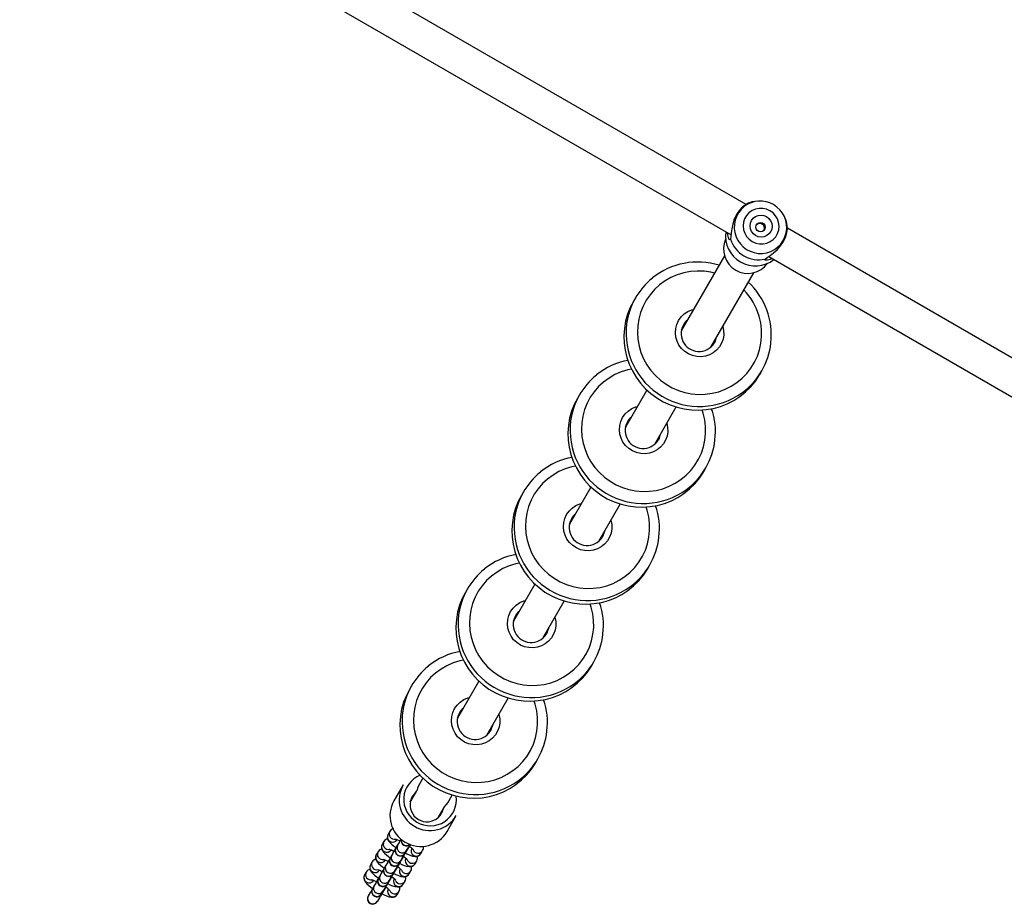
# Model space of a CAD drawing. Units: millimetres. Extents: x -4789 to 397890, y -3372 to 5816.
# Drawn here: x 3206 to 3671, y 2216 to 2634 of the extents above; entities that cross this region are included whole.
import ezdxf

# ---------------------------------------------------------------- set-up
doc = ezdxf.new("R2010")
doc.units = ezdxf.units.MM
doc.layers.add('Toestel 2D', color=7, linetype='Continuous', lineweight=20)
doc.layers.add('VP-EQ', color=7, linetype='Continuous', true_color=0x8a3492)

# ---------------------------------------------------------------- blocks, each defined once
blk = doc.blocks.new('16302')
at = {"layer": 'VP-EQ', "color": 0, "linetype": 'Continuous', "lineweight": 25}
for p, q in [((3726.368, 320.462), (3692.727, 339.884)), ((3692.01, 338.451), (3725.651, 319.028)), ((3726.801, 320.603), (3726.643, 320.578)), ((3726.909, 320.613), (3726.801, 320.603)), ((3728.223, 319.782), (3728.177, 319.881)), ((3728.281, 319.633), (3728.223, 319.782)), ((3755.921, 303.399), (3728.317, 319.337)), ((3725.341, 318.033), (3723.309, 314.513)), ((3727.434, 317.999), (3755.121, 302.013)), ((3724.696, 313.715), (3726.727, 317.233)), ((3721.133, 316.044), (3721.033, 315.871)), ((3723.295, 314.511), (3723.322, 314.535)), ((3723.402, 314.774), (3723.384, 314.742)), ((3724.874, 313.924), (3724.91, 313.993)), ((3724.707, 313.735), (3724.702, 313.707)), ((3727.009, 312.421), (3727.108, 312.594)), ((3721.676, 311.684), (3720.661, 309.927)), ((3718.485, 311.457), (3718.385, 311.284)), ((3722.048, 309.128), (3723.061, 310.884)), ((3724.336, 310.591), (3724.287, 310.742)), ((3720.754, 310.187), (3720.736, 310.155)), ((3720.646, 309.925), (3720.674, 309.949)), ((3722.226, 309.337), (3722.262, 309.407)), ((3722.059, 309.149), (3722.054, 309.121)), ((3724.36, 307.834), (3724.46, 308.007)), ((3719.027, 307.097), (3718.013, 305.34)), ((3715.837, 306.87), (3715.737, 306.697)), ((3719.4, 304.542), (3720.413, 306.297)), ((3721.688, 306.005), (3721.639, 306.155)), ((3718.106, 305.601), (3718.088, 305.568)), ((3717.998, 305.338), (3718.026, 305.362)), ((3719.411, 304.562), (3719.406, 304.534)), ((3719.578, 304.751), (3719.614, 304.82)), ((3721.712, 303.247), (3721.812, 303.42)), ((3713.188, 302.284), (3713.089, 302.111)), ((3716.379, 302.51), (3715.365, 300.753)), ((3716.752, 299.955), (3717.765, 301.71)), ((3719.04, 301.418), (3718.991, 301.569)), ((3715.458, 301.014), (3715.44, 300.981)), ((3715.35, 300.751), (3715.377, 300.775)), ((3716.763, 299.975), (3716.758, 299.947)), ((3716.93, 300.164), (3716.966, 300.233)), ((3719.064, 298.661), (3719.164, 298.834)), ((3710.54, 297.697), (3710.44, 297.524)), ((3713.731, 297.924), (3712.717, 296.166)), ((3714.103, 295.368), (3715.117, 297.124)), ((3716.391, 296.831), (3716.343, 296.982)), ((3712.702, 296.165), (3712.729, 296.188)), ((3712.809, 296.427), (3712.792, 296.395)), ((3714.115, 295.388), (3714.11, 295.361)), ((3714.282, 295.577), (3714.317, 295.647)), ((3716.416, 294.074), (3716.516, 294.247)), ((3710.145, 293.017), (3709.711, 292.266)), ((3711.083, 293.337), (3710.875, 292.977)), ((3710.48, 292.194), (3710.773, 292.703)), ((3710.483, 292.211), (3710.751, 292.677)), ((3712.261, 292.177), (3712.469, 292.537)), ((3712.063, 291.942), (3711.783, 291.457)), ((3712.052, 291.912), (3711.795, 291.468)), ((3712.222, 290.816), (3712.657, 291.567)), ((3709.513, 290.822), (3709.432, 290.682)), ((3709.235, 290.341), (3709.154, 290.201)), ((3709.885, 290.178), (3709.805, 290.039)), ((3709.986, 290.362), (3709.976, 290.345)), ((3710.434, 290.098), (3710.432, 290.113)), ((3708.957, 289.86), (3708.876, 289.72)), ((3709.607, 289.697), (3709.527, 289.557)), ((3709.708, 289.881), (3709.698, 289.864)), ((3710.238, 289.789), (3710.318, 289.928)), ((3710.417, 290.089), (3710.413, 290.087)), ((3710.424, 290.081), (3710.434, 290.098)), ((3710.553, 290.023), (3710.55, 290.018)), ((3710.986, 289.773), (3711.066, 289.913)), ((3708.679, 289.378), (3708.599, 289.239)), ((3709.33, 289.216), (3709.249, 289.076)), ((3709.43, 289.399), (3709.42, 289.382)), ((3709.96, 289.307), (3710.04, 289.447)), ((3710.139, 289.608), (3710.135, 289.606)), ((3710.146, 289.6), (3710.156, 289.617)), ((3710.156, 289.617), (3710.154, 289.632)), ((3710.275, 289.542), (3710.272, 289.537)), ((3710.708, 289.292), (3710.788, 289.432)), ((3708.401, 288.897), (3708.321, 288.758)), ((3709.052, 288.735), (3708.971, 288.595)), ((3709.153, 288.918), (3709.143, 288.901)), ((3709.682, 288.826), (3709.763, 288.966)), ((3709.861, 289.127), (3709.858, 289.125)), ((3709.869, 289.119), (3709.879, 289.136)), ((3709.879, 289.136), (3709.877, 289.151)), ((3709.997, 289.061), (3709.994, 289.056)), ((3710.43, 288.811), (3710.511, 288.95)), ((3708.774, 288.253), (3708.693, 288.114)), ((3708.875, 288.437), (3708.865, 288.42)), ((3709.404, 288.345), (3709.485, 288.485)), ((3709.583, 288.646), (3709.58, 288.644)), ((3709.591, 288.637), (3709.601, 288.654)), ((3709.601, 288.654), (3709.599, 288.669)), ((3709.719, 288.58), (3709.716, 288.575)), ((3710.152, 288.33), (3710.233, 288.469)), ((3709.126, 287.864), (3709.207, 288.003)), ((3709.305, 288.165), (3709.302, 288.162)), ((3709.313, 288.156), (3709.323, 288.173)), ((3709.323, 288.173), (3709.321, 288.188)), ((3709.441, 288.098), (3709.438, 288.093)), ((3709.874, 287.848), (3709.955, 287.988)), ((3708.496, 287.772), (3708.488, 287.759)), ((3708.921, 287.509), (3708.929, 287.522))]:
    blk.add_line(p, q, dxfattribs=at)
at = {"layer": 'VP-EQ', "color": 0, "linetype": 'Continuous', "lineweight": 25, "flags": 128}
for points in [[(3726.464, 320.515), (3726.346, 320.449), (3726.201, 320.342), (3726.051, 320.188), (3725.915, 319.991), (3725.806, 319.763), (3725.732, 319.529), (3725.686, 319.307), (3725.656, 319.115)], [(3726.643, 320.578), (3726.576, 320.558), (3726.464, 320.515)], [(3727.495, 320.163), (3727.332, 320.236), (3727.158, 320.274), (3726.98, 320.275), (3726.807, 320.239), (3726.645, 320.169), (3726.502, 320.066), (3726.384, 319.936), (3726.296, 319.784), (3726.242, 319.616), (3726.225, 319.441), (3726.245, 319.266), (3726.301, 319.098), (3726.391, 318.944), (3726.51, 318.813), (3726.655, 318.708), (3726.818, 318.635), (3726.992, 318.597), (3727.169, 318.596), (3727.343, 318.632), (3727.505, 318.702), (3727.648, 318.805), (3727.766, 318.935), (3727.854, 319.087), (3727.907, 319.255), (3727.925, 319.43), (3727.905, 319.605), (3727.849, 319.774), (3727.759, 319.927), (3727.639, 320.059), (3727.495, 320.163)], [(3727.333, 319.883), (3727.442, 319.8), (3727.526, 319.692), (3727.579, 319.567), (3727.598, 319.432), (3727.581, 319.298), (3727.53, 319.173), (3727.447, 319.066), (3727.339, 318.984), (3727.214, 318.933), (3727.078, 318.917), (3726.943, 318.935), (3726.816, 318.988), (3726.707, 319.071), (3726.624, 319.179), (3726.571, 319.305), (3726.552, 319.439), (3726.569, 319.573), (3726.62, 319.698), (3726.703, 319.805), (3726.81, 319.887), (3726.936, 319.938), (3727.071, 319.955), (3727.207, 319.936), (3727.333, 319.883)], [(3728.315, 319.446), (3728.296, 319.565), (3728.281, 319.633)], [(3725.626, 318.817), (3725.608, 318.779), (3725.571, 318.81), (3725.528, 318.896), (3725.494, 319.022), (3725.485, 319.124)], [(3725.656, 319.115), (3725.646, 318.947), (3725.626, 318.817)], [(3727.507, 318.047), (3727.657, 318.169), (3727.827, 318.319), (3727.993, 318.5), (3728.135, 318.707), (3728.238, 318.925), (3728.296, 319.132), (3728.317, 319.311), (3728.315, 319.446)], [(3727.6, 317.903), (3727.507, 317.86), (3727.381, 317.826), (3727.285, 317.821), (3727.24, 317.838), (3727.264, 317.872)], [(3727.264, 317.872), (3727.366, 317.953), (3727.507, 318.047)], [(3724.869, 317.216), (3724.699, 317.254), (3724.378, 317.3), (3724.054, 317.31), (3723.732, 317.284), (3723.415, 317.224), (3723.106, 317.129), (3722.811, 317.001), (3722.532, 316.841), (3722.273, 316.652), (3722.037, 316.435), (3721.827, 316.193), (3721.645, 315.93), (3721.494, 315.648), (3721.375, 315.35), (3721.29, 315.041), (3721.24, 314.725), (3721.225, 314.404), (3721.246, 314.083), (3721.303, 313.766), (3721.394, 313.456), (3721.519, 313.158), (3721.676, 312.875), (3721.863, 312.611), (3722.078, 312.367), (3722.318, 312.149), (3722.581, 311.958), (3722.863, 311.796), (3723.161, 311.666), (3723.471, 311.569), (3723.789, 311.507), (3724.112, 311.479), (3724.436, 311.487), (3724.756, 311.53), (3725.069, 311.608), (3725.371, 311.719), (3725.659, 311.863), (3725.928, 312.038), (3726.176, 312.242), (3726.399, 312.471), (3726.596, 312.724), (3726.762, 312.997), (3726.898, 313.287), (3727, 313.591), (3727.067, 313.904), (3727.1, 314.224), (3727.097, 314.545), (3727.058, 314.864), (3726.984, 315.178), (3726.984, 315.178)], [(3721.033, 315.871), (3720.888, 315.59), (3720.761, 315.27), (3720.668, 314.938), (3720.609, 314.599), (3720.584, 314.254), (3720.596, 313.909), (3720.642, 313.566), (3720.723, 313.229), (3720.838, 312.901), (3720.985, 312.586), (3721.164, 312.288), (3721.372, 312.008), (3721.607, 311.75), (3721.867, 311.517), (3722.149, 311.31), (3722.45, 311.133), (3722.767, 310.987), (3723.098, 310.873), (3723.437, 310.793), (3723.783, 310.747), (3724.131, 310.736), (3724.478, 310.76), (3724.82, 310.818), (3725.154, 310.911), (3725.477, 311.037), (3725.784, 311.195), (3726.074, 311.384), (3726.342, 311.6), (3726.587, 311.843), (3726.805, 312.109), (3726.994, 312.397), (3727.009, 312.421)], [(3725.263, 314.7), (3725.303, 314.499), (3725.307, 314.295), (3725.273, 314.095), (3725.204, 313.904), (3725.102, 313.728), (3724.969, 313.575), (3724.811, 313.447), (3724.631, 313.35), (3724.437, 313.286), (3724.234, 313.258), (3724.029, 313.267), (3723.828, 313.312), (3723.638, 313.391), (3723.464, 313.503), (3723.314, 313.644), (3723.19, 313.808), (3723.098, 313.991), (3723.04, 314.188), (3723.019, 314.391), (3723.034, 314.594), (3723.085, 314.79), (3723.171, 314.974), (3723.289, 315.14), (3723.435, 315.281), (3723.605, 315.394), (3723.792, 315.474), (3723.878, 315.499)], [(3724.91, 313.993), (3724.936, 314.056), (3724.972, 314.194)], [(3720.94, 312.675), (3720.766, 312.637), (3720.458, 312.542), (3720.163, 312.414), (3719.884, 312.254), (3719.625, 312.065), (3719.389, 311.848), (3719.179, 311.606), (3718.997, 311.343), (3718.846, 311.061), (3718.727, 310.764), (3718.642, 310.455), (3718.592, 310.138), (3718.577, 309.817), (3718.598, 309.496), (3718.655, 309.179), (3718.746, 308.87), (3718.871, 308.572), (3719.028, 308.288), (3719.215, 308.024), (3719.43, 307.781), (3719.67, 307.562), (3719.933, 307.371), (3720.215, 307.21), (3720.513, 307.08), (3720.823, 306.983), (3721.141, 306.92), (3721.464, 306.892), (3721.788, 306.9), (3722.108, 306.943), (3722.421, 307.021), (3722.723, 307.133), (3723.01, 307.277), (3723.28, 307.452), (3723.528, 307.655), (3723.751, 307.885), (3723.947, 308.137), (3724.114, 308.411), (3724.25, 308.701), (3724.352, 309.004), (3724.419, 309.318), (3724.452, 309.637), (3724.449, 309.958), (3724.41, 310.278), (3724.336, 310.591), (3724.336, 310.591)], [(3718.385, 311.284), (3718.24, 311.003), (3718.113, 310.683), (3718.019, 310.352), (3717.96, 310.012), (3717.936, 309.668), (3717.947, 309.322), (3717.994, 308.979), (3718.075, 308.642), (3718.19, 308.315), (3718.337, 308), (3718.516, 307.701), (3718.724, 307.421), (3718.959, 307.163), (3719.219, 306.93), (3719.501, 306.724), (3719.802, 306.546), (3720.119, 306.4), (3720.45, 306.286), (3720.789, 306.206), (3721.135, 306.16), (3721.483, 306.149), (3721.83, 306.173), (3722.172, 306.232), (3722.506, 306.325), (3722.829, 306.451), (3723.136, 306.609), (3723.426, 306.797), (3723.694, 307.014), (3723.938, 307.256), (3724.157, 307.523), (3724.346, 307.81), (3724.36, 307.834)], [(3722.615, 310.113), (3722.655, 309.913), (3722.659, 309.709), (3722.625, 309.508), (3722.556, 309.317), (3722.454, 309.142), (3722.321, 308.988), (3722.162, 308.86), (3721.983, 308.763), (3721.789, 308.7), (3721.586, 308.672), (3721.381, 308.68), (3721.18, 308.725), (3720.989, 308.805), (3720.816, 308.916), (3720.665, 309.057), (3720.542, 309.221), (3720.45, 309.405), (3720.392, 309.601), (3720.37, 309.804), (3720.386, 310.007), (3720.437, 310.204), (3720.523, 310.388), (3720.641, 310.553), (3720.787, 310.694), (3720.957, 310.807), (3721.144, 310.888), (3721.23, 310.912)], [(3722.262, 309.407), (3722.287, 309.469), (3722.324, 309.607)], [(3718.292, 308.088), (3718.118, 308.05), (3717.81, 307.955), (3717.515, 307.827), (3717.236, 307.668), (3716.977, 307.478), (3716.741, 307.261), (3716.531, 307.02), (3716.349, 306.756), (3716.198, 306.474), (3716.079, 306.177), (3715.994, 305.868), (3715.944, 305.551), (3715.929, 305.23), (3715.95, 304.91), (3716.007, 304.592), (3716.098, 304.283), (3716.223, 303.985), (3716.379, 303.702), (3716.567, 303.437), (3716.782, 303.194), (3717.022, 302.976), (3717.285, 302.784), (3717.567, 302.623), (3717.865, 302.493), (3718.175, 302.396), (3718.493, 302.333), (3718.816, 302.306), (3719.139, 302.313), (3719.46, 302.356), (3719.773, 302.434), (3720.075, 302.546), (3720.362, 302.69), (3720.632, 302.865), (3720.879, 303.068), (3721.103, 303.298), (3721.299, 303.551), (3721.466, 303.824), (3721.601, 304.114), (3721.704, 304.418), (3721.771, 304.731), (3721.804, 305.05), (3721.8, 305.371), (3721.762, 305.691), (3721.688, 306.005), (3721.688, 306.005)], [(3715.737, 306.697), (3715.592, 306.417), (3715.465, 306.097), (3715.371, 305.765), (3715.312, 305.425), (3715.288, 305.081), (3715.299, 304.736), (3715.346, 304.393), (3715.427, 304.056), (3715.541, 303.728), (3715.689, 303.413), (3715.868, 303.114), (3716.076, 302.834), (3716.311, 302.576), (3716.571, 302.343), (3716.853, 302.137), (3717.154, 301.96), (3717.471, 301.813), (3717.801, 301.699), (3718.141, 301.619), (3718.487, 301.573), (3718.835, 301.562), (3719.182, 301.586), (3719.524, 301.645), (3719.858, 301.738), (3720.181, 301.864), (3720.488, 302.022), (3720.778, 302.21), (3721.046, 302.427), (3721.29, 302.67), (3721.509, 302.936), (3721.698, 303.223), (3721.712, 303.247)], [(3719.967, 305.526), (3720.007, 305.326), (3720.01, 305.122), (3719.977, 304.921), (3719.908, 304.73), (3719.805, 304.555), (3719.673, 304.401), (3719.514, 304.274), (3719.335, 304.177), (3719.141, 304.113), (3718.938, 304.085), (3718.732, 304.094), (3718.531, 304.138), (3718.341, 304.218), (3718.168, 304.33), (3718.017, 304.47), (3717.894, 304.635), (3717.802, 304.818), (3717.744, 305.014), (3717.722, 305.217), (3717.737, 305.42), (3717.789, 305.617), (3717.875, 305.801), (3717.993, 305.966), (3718.139, 306.107), (3718.309, 306.22), (3718.496, 306.301), (3718.582, 306.325)], [(3719.614, 304.82), (3719.639, 304.883), (3719.676, 305.02)], [(3715.644, 303.501), (3715.47, 303.464), (3715.162, 303.369), (3714.867, 303.241), (3714.588, 303.081), (3714.329, 302.891), (3714.093, 302.675), (3713.883, 302.433), (3713.701, 302.17), (3713.55, 301.888), (3713.431, 301.59), (3713.346, 301.281), (3713.296, 300.965), (3713.281, 300.644), (3713.302, 300.323), (3713.358, 300.006), (3713.45, 299.696), (3713.574, 299.398), (3713.731, 299.115), (3713.918, 298.85), (3714.133, 298.607), (3714.374, 298.389), (3714.637, 298.198), (3714.919, 298.036), (3715.216, 297.906), (3715.526, 297.809), (3715.845, 297.746), (3716.168, 297.719), (3716.491, 297.727), (3716.812, 297.77), (3717.125, 297.848), (3717.427, 297.959), (3717.714, 298.103), (3717.983, 298.278), (3718.231, 298.482), (3718.455, 298.711), (3718.651, 298.964), (3718.818, 299.237), (3718.953, 299.527), (3719.055, 299.831), (3719.123, 300.144), (3719.156, 300.463), (3719.152, 300.785), (3719.114, 301.104), (3719.04, 301.418), (3719.04, 301.418)], [(3713.089, 302.111), (3712.944, 301.83), (3712.817, 301.51), (3712.723, 301.178), (3712.664, 300.839), (3712.64, 300.494), (3712.651, 300.149), (3712.698, 299.806), (3712.779, 299.469), (3712.893, 299.141), (3713.041, 298.826), (3713.219, 298.527), (3713.427, 298.248), (3713.663, 297.99), (3713.923, 297.756), (3714.205, 297.55), (3714.506, 297.373), (3714.823, 297.227), (3715.153, 297.113), (3715.493, 297.032), (3715.839, 296.987), (3716.187, 296.976), (3716.534, 297), (3716.876, 297.058), (3717.21, 297.151), (3717.532, 297.277), (3717.84, 297.435), (3718.129, 297.624), (3718.398, 297.84), (3718.642, 298.083), (3718.86, 298.349), (3719.05, 298.636), (3719.064, 298.661)], [(3717.319, 300.94), (3717.359, 300.739), (3717.362, 300.535), (3717.329, 300.335), (3717.26, 300.144), (3717.157, 299.968), (3717.025, 299.814), (3716.866, 299.687), (3716.687, 299.59), (3716.493, 299.526), (3716.29, 299.498), (3716.084, 299.507), (3715.883, 299.552), (3715.693, 299.631), (3715.52, 299.743), (3715.369, 299.883), (3715.246, 300.048), (3715.154, 300.231), (3715.096, 300.428), (3715.074, 300.631), (3715.089, 300.834), (3715.141, 301.03), (3715.227, 301.214), (3715.345, 301.379), (3715.491, 301.521), (3715.661, 301.634), (3715.848, 301.714), (3715.934, 301.739)], [(3716.966, 300.233), (3716.991, 300.296), (3717.028, 300.434)], [(3712.996, 298.914), (3712.822, 298.877), (3712.514, 298.782), (3712.219, 298.654), (3711.94, 298.494), (3711.681, 298.305), (3711.445, 298.088), (3711.235, 297.846), (3711.053, 297.583), (3710.902, 297.301), (3710.783, 297.004), (3710.698, 296.695), (3710.647, 296.378), (3710.633, 296.057), (3710.654, 295.736), (3710.71, 295.419), (3710.801, 295.11), (3710.926, 294.811), (3711.083, 294.528), (3711.27, 294.264), (3711.485, 294.021), (3711.726, 293.802), (3711.989, 293.611), (3712.27, 293.449), (3712.568, 293.319), (3712.878, 293.222), (3713.197, 293.16), (3713.52, 293.132), (3713.843, 293.14), (3714.163, 293.183), (3714.476, 293.261), (3714.779, 293.372), (3715.066, 293.517), (3715.335, 293.691), (3715.583, 293.895), (3715.807, 294.124), (3716.003, 294.377), (3716.17, 294.65), (3716.305, 294.941), (3716.407, 295.244), (3716.475, 295.557), (3716.507, 295.877), (3716.504, 296.198), (3716.465, 296.518), (3716.391, 296.831), (3716.391, 296.831)], [(3710.44, 297.524), (3710.296, 297.243), (3710.169, 296.923), (3710.075, 296.592), (3710.016, 296.252), (3709.992, 295.908), (3710.003, 295.562), (3710.049, 295.219), (3710.13, 294.882), (3710.245, 294.554), (3710.393, 294.24), (3710.571, 293.941), (3710.779, 293.661), (3711.014, 293.403), (3711.274, 293.17), (3711.556, 292.963), (3711.858, 292.786), (3712.175, 292.64), (3712.505, 292.526), (3712.845, 292.446), (3713.19, 292.4), (3713.539, 292.389), (3713.886, 292.413), (3714.228, 292.472), (3714.562, 292.565), (3714.884, 292.691), (3715.192, 292.849), (3715.481, 293.037), (3715.75, 293.253), (3715.994, 293.496), (3716.212, 293.763), (3716.402, 294.05), (3716.416, 294.074)], [(3714.671, 296.353), (3714.711, 296.152), (3714.714, 295.949), (3714.681, 295.748), (3714.612, 295.557), (3714.509, 295.382), (3714.377, 295.228), (3714.218, 295.1), (3714.039, 295.003), (3713.844, 294.94), (3713.641, 294.912), (3713.436, 294.92), (3713.235, 294.965), (3713.045, 295.044), (3712.872, 295.156), (3712.721, 295.297), (3712.598, 295.461), (3712.506, 295.645), (3712.448, 295.841), (3712.426, 296.044), (3712.441, 296.247), (3712.493, 296.444), (3712.579, 296.627), (3712.697, 296.793), (3712.843, 296.934), (3713.012, 297.047), (3713.2, 297.127), (3713.286, 297.152)], [(3714.317, 295.647), (3714.343, 295.709), (3714.38, 295.847)], [(3710.875, 292.977), (3710.833, 292.893), (3710.785, 292.733)], [(3712.085, 291.968), (3712.201, 292.088), (3712.261, 292.177)], [(3709.432, 290.682), (3709.4, 290.594), (3709.397, 290.518), (3709.412, 290.451), (3709.438, 290.392), (3709.477, 290.335), (3709.541, 290.265), (3709.63, 290.185), (3709.731, 290.107), (3709.812, 290.051)], [(3709.154, 290.201), (3709.122, 290.113), (3709.119, 290.036), (3709.134, 289.97), (3709.161, 289.911), (3709.199, 289.854), (3709.263, 289.784), (3709.352, 289.704), (3709.453, 289.626), (3709.539, 289.566)], [(3709.761, 290.462), (3709.76, 290.462), (3709.773, 290.459), (3709.809, 290.449), (3709.871, 290.426), (3709.956, 290.389), (3709.999, 290.368)], [(3709.805, 290.039), (3709.798, 290.028), (3709.796, 290.022), (3709.793, 290.018), (3709.789, 290.01), (3709.778, 289.98), (3709.768, 289.938), (3709.767, 289.881), (3709.787, 289.804), (3709.829, 289.74), (3709.894, 289.687), (3709.977, 289.658), (3710.047, 289.657), (3710.105, 289.671), (3710.15, 289.694), (3710.184, 289.72), (3710.207, 289.743), (3710.22, 289.761), (3710.225, 289.767), (3710.227, 289.77), (3710.228, 289.773), (3710.23, 289.776), (3710.236, 289.785), (3710.256, 289.818), (3710.292, 289.879), (3710.34, 289.961), (3710.399, 290.061), (3710.43, 290.114)], [(3710, 290.367), (3709.994, 290.367), (3709.986, 290.362)], [(3708.876, 289.72), (3708.844, 289.632), (3708.842, 289.555), (3708.856, 289.489), (3708.883, 289.43), (3708.921, 289.373), (3708.985, 289.303), (3709.074, 289.223), (3709.175, 289.145), (3709.261, 289.085)], [(3709.483, 289.98), (3709.482, 289.98), (3709.495, 289.978), (3709.531, 289.967), (3709.593, 289.945), (3709.679, 289.907), (3709.726, 289.884)], [(3709.722, 289.886), (3709.716, 289.885), (3709.708, 289.881)], [(3710.231, 289.802), (3710.355, 289.742), (3710.475, 289.692), (3710.589, 289.655), (3710.713, 289.634), (3710.793, 289.64), (3710.865, 289.663), (3710.934, 289.709), (3710.986, 289.773)], [(3710.235, 289.784), (3710.235, 289.784), (3710.238, 289.789)], [(3708.599, 289.239), (3708.566, 289.15), (3708.564, 289.074), (3708.578, 289.007), (3708.605, 288.949), (3708.643, 288.892), (3708.707, 288.822), (3708.796, 288.742), (3708.897, 288.664), (3708.983, 288.604)], [(3709.205, 289.499), (3709.205, 289.499), (3709.217, 289.497), (3709.253, 289.486), (3709.315, 289.463), (3709.401, 289.426), (3709.444, 289.405)], [(3709.445, 289.405), (3709.438, 289.404), (3709.43, 289.399)], [(3709.527, 289.557), (3709.521, 289.546), (3709.518, 289.541), (3709.515, 289.537), (3709.512, 289.529), (3709.5, 289.499), (3709.491, 289.456), (3709.49, 289.4), (3709.51, 289.323), (3709.551, 289.258), (3709.616, 289.206), (3709.699, 289.177), (3709.769, 289.176), (3709.827, 289.19), (3709.872, 289.213), (3709.906, 289.238), (3709.929, 289.262), (3709.943, 289.279), (3709.947, 289.286), (3709.949, 289.289), (3709.951, 289.291), (3709.953, 289.295), (3709.958, 289.304), (3709.978, 289.337), (3710.014, 289.398), (3710.062, 289.48), (3710.121, 289.58), (3710.152, 289.633)], [(3709.957, 289.303), (3709.957, 289.303), (3709.96, 289.307)], [(3709.97, 289.313), (3710.077, 289.261), (3710.197, 289.211), (3710.311, 289.174), (3710.436, 289.153), (3710.515, 289.158), (3710.587, 289.182), (3710.656, 289.228), (3710.708, 289.292)], [(3708.321, 288.758), (3708.289, 288.669), (3708.286, 288.593), (3708.301, 288.526), (3708.327, 288.467), (3708.366, 288.411), (3708.429, 288.34), (3708.519, 288.26), (3708.619, 288.182), (3708.701, 288.126)], [(3708.928, 289.018), (3708.927, 289.018), (3708.939, 289.015), (3708.976, 289.005), (3709.037, 288.982), (3709.123, 288.945), (3709.166, 288.924)], [(3709.167, 288.924), (3709.16, 288.923), (3709.153, 288.918)], [(3709.249, 289.076), (3709.243, 289.065), (3709.24, 289.06), (3709.238, 289.056), (3709.234, 289.047), (3709.222, 289.018), (3709.213, 288.975), (3709.212, 288.919), (3709.232, 288.842), (3709.273, 288.777), (3709.339, 288.724), (3709.421, 288.696), (3709.491, 288.694), (3709.549, 288.709), (3709.595, 288.731), (3709.628, 288.757), (3709.651, 288.781), (3709.665, 288.798), (3709.669, 288.804), (3709.671, 288.807), (3709.673, 288.81), (3709.675, 288.813), (3709.68, 288.822), (3709.7, 288.856), (3709.736, 288.916), (3709.784, 288.998), (3709.843, 289.099), (3709.875, 289.151)], [(3709.68, 288.822), (3709.679, 288.822), (3709.682, 288.826)], [(3709.689, 288.833), (3709.799, 288.78), (3709.919, 288.73), (3710.033, 288.693), (3710.158, 288.672), (3710.237, 288.677), (3710.309, 288.7), (3710.378, 288.747), (3710.43, 288.811)], [(3708.65, 288.537), (3708.649, 288.537), (3708.661, 288.534), (3708.698, 288.524), (3708.76, 288.501), (3708.845, 288.464), (3708.888, 288.443)], [(3708.889, 288.443), (3708.883, 288.442), (3708.875, 288.437)], [(3708.971, 288.595), (3708.965, 288.584), (3708.962, 288.579), (3708.96, 288.574), (3708.956, 288.566), (3708.944, 288.536), (3708.935, 288.494), (3708.934, 288.438), (3708.954, 288.361), (3708.995, 288.296), (3709.061, 288.243), (3709.143, 288.215), (3709.213, 288.213), (3709.271, 288.227), (3709.317, 288.25), (3709.35, 288.276), (3709.373, 288.3), (3709.387, 288.317), (3709.391, 288.323), (3709.393, 288.326), (3709.395, 288.329), (3709.397, 288.332), (3709.402, 288.341), (3709.422, 288.375), (3709.458, 288.435), (3709.507, 288.517), (3709.566, 288.617), (3709.597, 288.67)], [(3709.402, 288.341), (3709.402, 288.34), (3709.404, 288.345)], [(3709.411, 288.352), (3709.522, 288.299), (3709.642, 288.249), (3709.755, 288.212), (3709.88, 288.191), (3709.959, 288.196), (3710.031, 288.219), (3710.1, 288.265), (3710.152, 288.33)], [(3708.693, 288.114), (3708.687, 288.103), (3708.684, 288.097), (3708.682, 288.093), (3708.678, 288.085), (3708.667, 288.055), (3708.657, 288.013), (3708.656, 287.956), (3708.676, 287.879), (3708.718, 287.815), (3708.783, 287.762), (3708.865, 287.733), (3708.935, 287.732), (3708.993, 287.746), (3709.039, 287.769), (3709.073, 287.795), (3709.096, 287.818), (3709.109, 287.836), (3709.113, 287.842), (3709.115, 287.845), (3709.117, 287.848), (3709.119, 287.851), (3709.124, 287.86), (3709.145, 287.894), (3709.18, 287.954), (3709.229, 288.036), (3709.288, 288.136), (3709.319, 288.189)], [(3709.12, 287.877), (3709.245, 287.817), (3709.365, 287.767), (3709.479, 287.73), (3709.59, 287.71), (3709.669, 287.713), (3709.741, 287.732), (3709.811, 287.774), (3709.869, 287.839), (3709.874, 287.848)], [(3709.124, 287.859), (3709.124, 287.859), (3709.126, 287.864)]]:
    blk.add_lwpolyline(points, dxfattribs=at)
at = {"layer": 'VP-EQ', "color": 0, "linetype": 'Continuous', "lineweight": 25}
blk.add_circle((3727.048, 319.388), 0.224, dxfattribs=at)
for centre, radius, start, end in [((3727.031, 319.372), 1.248, 59.7365, 127.2723), ((3727.042, 319.367), 1.247, 348.5433, 60.2838), ((3727.049, 319.389), 1.245, 128.4083, 347.4683), ((3727.008, 319.351), 0.206, 55.8236, 142.6406), ((3727.031, 319.335), 0.209, 338.4082, 63.3108), ((3726.8, 318.96), 1.407, 171.4982, 308.5018), ((3726.439, 318.351), 1.143, 155.5601, 240.4036), ((3726.971, 319.256), 1.415, 198.0703, 281.9297), ((3724.081, 314.31), 3.426, 72.985, 128.6528), ((3726.453, 318.342), 1.142, 239.5613, 324.4755), ((3724.034, 314.369), 3.35, 128.742, 172.2272), ((3724.126, 314.28), 3.432, 353.8567, 46.935), ((3724.143, 314.338), 2.963, 16.4706, 44.5261), ((3724.154, 314.376), 3.468, 172.607, 306.0673), ((3724.117, 314.361), 0.825, 129.9541, 149.9989), ((3724.142, 314.357), 0.847, 153.1094, 334.5905), ((3724.206, 314.27), 3.351, 306.4117, 353.7943), ((3721.336, 309.929), 3.205, 99.9903, 129.5944), ((3721.386, 309.782), 3.35, 128.742, 172.2272), ((3721.744, 309.721), 3.171, 352.8471, 19.8786), ((3721.506, 309.789), 3.468, 172.607, 306.0673), ((3721.494, 309.771), 0.847, 153.1094, 334.5905), ((3721.468, 309.775), 0.825, 129.9541, 149.9989), ((3721.558, 309.683), 3.351, 306.4117, 353.7943), ((3718.688, 305.343), 3.205, 99.9896, 129.5951), ((3718.738, 305.195), 3.35, 128.742, 172.2272), ((3719.095, 305.134), 3.172, 352.8474, 19.8784), ((3718.857, 305.202), 3.468, 172.607, 306.0673), ((3718.846, 305.184), 0.847, 153.1094, 334.5905), ((3718.82, 305.188), 0.825, 129.9539, 149.999), ((3718.91, 305.096), 3.351, 306.4117, 353.7943), ((3716.039, 300.756), 3.205, 99.9896, 129.5951), ((3716.09, 300.609), 3.35, 128.742, 172.2272), ((3716.447, 300.547), 3.172, 352.8476, 19.8781), ((3716.209, 300.615), 3.468, 172.607, 306.0673), ((3716.198, 300.597), 0.847, 153.1093, 334.5905), ((3716.172, 300.601), 0.825, 129.9539, 149.999), ((3716.262, 300.509), 3.351, 306.4117, 353.7943), ((3713.391, 296.169), 3.205, 99.9896, 129.5951), ((3713.442, 296.022), 3.35, 128.742, 172.2272), ((3713.524, 296.014), 0.825, 129.9542, 149.9988), ((3713.799, 295.961), 3.171, 352.8471, 19.8787), ((3713.561, 296.029), 3.468, 172.607, 306.0672), ((3713.55, 296.011), 0.847, 153.1093, 334.5905), ((3713.614, 295.923), 3.351, 306.4117, 353.7942), ((3711.403, 292.33), 1.23, 111.7683, 240.3233), ((3711.397, 292.307), 1.439, 150.4349, 239.9656), ((3711.27, 292.071), 0.797, 130.6037, 348.4581), ((3710.689, 292.751), 0.0971, 309.753, 349.2899), ((3711.432, 292.313), 1.23, 238.7302, 8.1461), ((3710.962, 291.556), 1.439, 150.435, 239.9654), ((3711.416, 292.297), 1.439, 239.0951, 329.5515), ((3712.147, 291.894), 0.0971, 129.7487, 169.2734), ((3709.65, 290.56), 0.25, 150.6121, 329.3879), ((3709.731, 290.7), 0.25, 150.227, 282.2976), ((3709.741, 290.693), 0.262, 102.0674, 150.5593), ((3710.982, 291.542), 1.437, 239.0039, 329.6429), ((3709.372, 290.079), 0.25, 150.6126, 329.3874), ((3709.453, 290.218), 0.25, 150.2266, 282.2973), ((3709.463, 290.212), 0.262, 102.068, 150.5588), ((3710.103, 290.055), 0.25, 150.0414, 329.5775), ((3771.887, 254.061), 71.754, 149.51449, 149.7782), ((3710.294, 290.386), 0.249, 164.9208, 319.5335), ((3710.301, 290.399), 0.251, 170.1384, 309.4089), ((3781.315, 248.54), 82.18, 149.52918, 149.75947), ((3709.877, 289.238), 1.036, 43.626, 57.7262), ((3710.849, 290.044), 0.254, 328.8427, 15.694), ((3709.094, 289.597), 0.25, 150.6121, 329.3879), ((3709.175, 289.737), 0.25, 150.2266, 282.2973), ((3709.185, 289.731), 0.262, 102.0663, 150.5598), ((3709.825, 289.574), 0.25, 150.0421, 329.5775), ((3775.656, 251.216), 76.441, 149.50875, 149.77443), ((3710.022, 289.916), 0.25, 150.0422, 329.4885), ((3871.341, 195.203), 186.815, 149.47326, 149.70322), ((3710.77, 289.901), 0.25, 151.9269, 329.403), ((3710.851, 290.04), 0.25, 201.9984, 329.9097), ((3710.56, 289.566), 0.265, 329.5881, 17.6222), ((3708.816, 289.116), 0.25, 150.6121, 329.3879), ((3708.897, 289.256), 0.25, 150.227, 282.2976), ((3708.907, 289.25), 0.262, 102.0674, 150.5593), ((3709.547, 289.093), 0.25, 150.0419, 329.5777), ((3775.378, 250.735), 76.441, 149.50875, 149.77443), ((3709.744, 289.434), 0.25, 150.042, 329.4887), ((3871.063, 194.722), 186.815, 149.47326, 149.70322), ((3709.608, 288.767), 1.023, 43.5861, 57.6169), ((3710.493, 289.419), 0.25, 151.9262, 329.4037), ((3710.573, 289.559), 0.25, 201.9983, 329.9092), ((3708.539, 288.635), 0.25, 150.6128, 329.3872), ((3708.62, 288.775), 0.25, 150.2266, 282.298), ((3708.629, 288.769), 0.262, 102.068, 150.5588), ((3709.269, 288.612), 0.25, 150.0414, 329.5782), ((3775.102, 250.253), 76.442, 149.50875, 149.77443), ((3709.467, 288.953), 0.25, 150.0427, 329.4881), ((3870.778, 194.245), 186.806, 149.47326, 149.70322), ((3709.319, 288.273), 1.04, 43.6524, 57.7012), ((3710.215, 288.938), 0.25, 151.9263, 329.403), ((3710.295, 289.077), 0.25, 201.9984, 329.9097), ((3710.282, 289.085), 0.265, 329.5863, 17.624), ((3708.992, 288.13), 0.25, 150.0421, 329.5775), ((3775.479, 249.389), 77.201, 149.51022, 149.77348), ((3709.189, 288.472), 0.25, 150.0425, 329.4883), ((3870.512, 193.756), 186.821, 149.47326, 149.70321), ((3709.038, 287.788), 1.045, 43.6505, 57.7937), ((3709.937, 288.457), 0.25, 151.9269, 329.403), ((3710.018, 288.596), 0.25, 201.9984, 329.9097), ((3710.004, 288.603), 0.265, 329.5881, 17.6222), ((3775.198, 248.909), 77.197, 149.51022, 149.77349), ((3708.911, 287.991), 0.25, 150.042, 329.4887), ((3870.23, 193.278), 186.815, 149.47326, 149.70322), ((3708.766, 287.313), 1.036, 43.6249, 57.7286), ((3709.659, 287.976), 0.25, 151.9262, 329.4037), ((3709.74, 288.115), 0.25, 201.9983, 329.9092), ((3709.726, 288.122), 0.265, 329.5881, 17.6222), ((3708.714, 287.649), 0.25, 150.0419, 329.5777)]:
    blk.add_arc(centre, radius, start, end, dxfattribs=at)
for start_param, end_param in [(4.712389, 6.283185), (0, 1.570796)]:
    blk.add_ellipse((3708.705, 287.634), major_axis=(-0.127, -0.22), ratio=0.984808, start_param=start_param, end_param=end_param, dxfattribs=at)
blk = doc.blocks.new('16302 2d')
at = {"layer": 'VP-EQ', "color": 0}
blk.add_blockref('16302', (0, 0), dxfattribs=at)
blk = doc.blocks.new('VPL-07-1630')
at = {"layer": 'Toestel 2D', "color": 0, "xscale": 10, "yscale": 10, "zscale": 10}
blk.add_blockref('16302 2d', (-33714.44, -657.67), dxfattribs=at)

msp = doc.modelspace()

# ---------------------------------------------------------------- block references
msp.add_blockref('VPL-07-1630', (0, 0))

doc.saveas('drawing.dxf')
